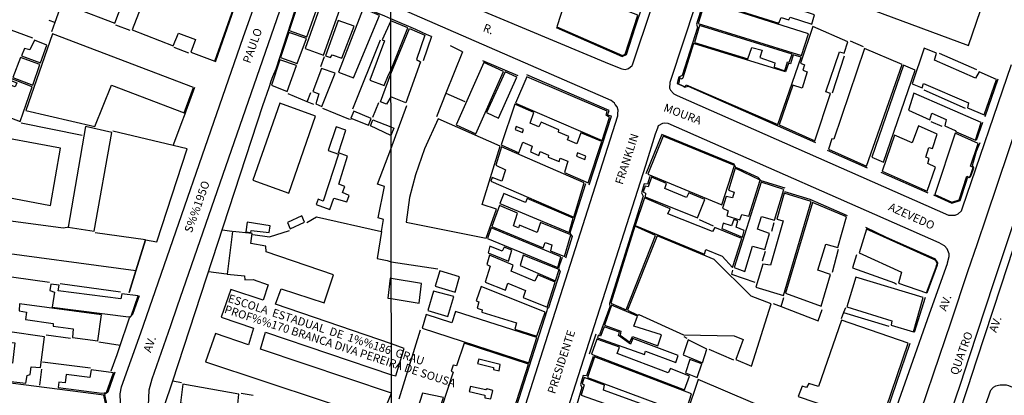
# Model space of a CAD drawing. Extents: x 178290 to 180707, y 1677046 to 1679828.
# Drawn here: x 180108 to 180409, y 1678558 to 1678673 of the extents above; entities that cross this region are included whole.
import ezdxf
from ezdxf.enums import TextEntityAlignment as Align

# ---------------------------------------------------------------- set-up
doc = ezdxf.new("R2010")
doc.units = 0
doc.header["$MEASUREMENT"] = 0
for name, color, linetype in [('V-CANTEIRO', 101, 'CONTINUOUS'), ('V-EDIFICACAO', 2, 'CONTINUOUS'), ('V-EDIFICACAO_IDENTIFICADA', 6, 'CONTINUOUS'), ('V-LOTE', 11, 'CONTINUOUS'), ('V-NOME_DOS_LOGRADOUROS', 7, 'CONTINUOUS'), ('V-QUADRA', 6, 'CONTINUOUS'), ('V-TESTADA', 6, 'CONTINUOUS'), ('X-LIMITE_1000', 7, 'CONTINUOUS')]:
    doc.layers.add(name, color=color, linetype=linetype)

msp = doc.modelspace()

# ---------------------------------------------------------------- linework, layer by layer
at = {"layer": 'V-CANTEIRO'}
msp.add_lwpolyline([(180414.05, 1678642.78), (180403.82, 1678612.45), (180401.08, 1678604.34), (180398.17, 1678595.72), (180392.99, 1678580.35), (180387.6, 1678564.38), (180381.82, 1678547.24)], dxfattribs=at)
at = {"layer": 'V-CANTEIRO', "flags": 128}
msp.add_lwpolyline([(180421.07, 1678630.26), (180420.18, 1678629.93), (180419.26, 1678628.84), (180417, 1678624.79), (180415.28, 1678620.62), (180414.67, 1678618.16), (180411.72, 1678609.24), (180406.15, 1678592.42), (180401.1, 1678577.15), (180398.66, 1678569.76), (180395.85, 1678561.27), (180393.07, 1678552.88), (180395.51, 1678551.98), (180398.25, 1678560.36), (180401.02, 1678568.8), (180403.45, 1678576.23), (180408.44, 1678591.47), (180413.96, 1678608.34), (180416.92, 1678617.39), (180424.05, 1678639.17)], dxfattribs=at)
at = {"layer": 'V-EDIFICACAO'}
for points in [[(180134.07, 1678703.17), (180124.6, 1678676.53), (180136.96, 1678671.84), (180146.99, 1678698.25), (180134.07, 1678703.17)], [(180157.81, 1678693.78), (180157.84, 1678694.19), (180152.48, 1678696.21), (180142.32, 1678669.81), (180154.87, 1678664.97), (180156.52, 1678668.81), (180161.67, 1678666.88), (180160.27, 1678663.03), (180167.6, 1678660.23), (180176.86, 1678686.59), (180157.81, 1678693.78)], [(180319.7, 1678684.84), (180317.83, 1678678.94), (180317.83, 1678678.94), (180340.37, 1678671.86), (180341.12, 1678673.57), (180343.44, 1678672.89), (180343.83, 1678673.72), (180350.47, 1678671.57), (180351.27, 1678674.42), (180319.7, 1678684.84)], [(180372.8, 1678686.71), (180369.25, 1678675.82), (180398.49, 1678664.99), (180402.1, 1678675.77), (180372.8, 1678686.71)], [(180196.23, 1678683.33), (180194.69, 1678682.63), (180190.4, 1678669.61), (180195.79, 1678667.67), (180200.74, 1678681.45), (180196.23, 1678683.33)], [(180276.12, 1678682.5), (180272.34, 1678670.79), (180292.51, 1678661.98), (180292.51, 1678661.98), (180292.51, 1678661.98), (180292.51, 1678661.98), (180293.27, 1678662.38), (180297.15, 1678674.34), (180276.12, 1678682.5)], [(180201.27, 1678681.2), (180195.3, 1678664.14), (180200.9, 1678662.03), (180206.89, 1678678.89), (180201.27, 1678681.2)], [(180317.82, 1678678.59), (180315.7, 1678671.72), (180347.33, 1678662.01), (180349.39, 1678668.59), (180317.82, 1678678.59)], [(180213.04, 1678676.38), (180205.52, 1678656.86), (180210.1, 1678655.11), (180218.06, 1678674.25), (180213.04, 1678676.38)], [(180205.4, 1678672.66), (180201.49, 1678661.88), (180203.03, 1678661.32), (180203.59, 1678662.12), (180206.52, 1678661.13), (180210.29, 1678670.92), (180205.4, 1678672.66)], [(180221.53, 1678657.38), (180226.74, 1678670.4), (180221.5, 1678672.61), (180218.91, 1678666.79), (180219.62, 1678666.48), (180215.14, 1678654.4), (180219.5, 1678652.82), (180220.8, 1678656.06), (180221.53, 1678657.38)], [(180221.53, 1678656.35), (180227.19, 1678670.22), (180231.9, 1678668.15), (180229.37, 1678660.69), (180230.63, 1678660), (180226.1, 1678647.51), (180221.54, 1678649.35), (180220.18, 1678647.04), (180218.36, 1678647.75), (180221.53, 1678656.35)], [(180316.03, 1678671.16), (180314.5, 1678665.93), (180330.84, 1678660.91), (180332.08, 1678664.45), (180335.21, 1678663.55), (180334.57, 1678661.33), (180339.18, 1678659.74), (180338.94, 1678658.42), (180342.24, 1678657.32), (180342.24, 1678657.32), (180343.03, 1678660.06), (180343.56, 1678659.96), (180344.44, 1678662.41), (180316.03, 1678671.16)], [(180346.98, 1678659.66), (180348.18, 1678659.1), (180347.75, 1678657.47), (180349.06, 1678656.94), (180347.48, 1678651.94), (180344.6, 1678652.91), (180340.46, 1678640.71), (180351.36, 1678635.83), (180356.21, 1678650.29), (180356.21, 1678650.29), (180354.78, 1678650.8), (180358.91, 1678663.06), (180360.33, 1678662.64), (180361.44, 1678666.19), (180350.73, 1678670.83), (180346.98, 1678659.66)], [(180111, 1678663.65), (180109.29, 1678664.12), (180108.38, 1678661.87), (180114.22, 1678659.72), (180116.13, 1678665.17), (180112.38, 1678666.67), (180111, 1678663.65)], [(180117.91, 1678668.64), (180109.77, 1678645.12), (180130.85, 1678640.23), (180135.95, 1678652.89), (180135.95, 1678652.89), (180158.21, 1678644.45), (180161.05, 1678652.14), (180117.91, 1678668.64)], [(180187.77, 1678661.31), (180192.82, 1678659.56), (180195.71, 1678667.14), (180190.26, 1678669.04), (180187.77, 1678661.31)], [(180314.25, 1678665.59), (180310.95, 1678655.17), (180310.7, 1678654.75), (180310.08, 1678655.17), (180309.64, 1678653.34), (180311.71, 1678652.42), (180312.01, 1678652.99), (180340.04, 1678640.88), (180347.16, 1678661.5), (180344.79, 1678662.19), (180343.91, 1678659.45), (180343.35, 1678659.54), (180342.38, 1678656.92), (180314.25, 1678665.59)], [(180366.6, 1678664.13), (180357.2, 1678636.34), (180356.58, 1678636.48), (180355.55, 1678633.29), (180367.2, 1678628.06), (180378.13, 1678659.16), (180366.6, 1678664.13)], [(180388.07, 1678660.49), (180388.67, 1678662.66), (180384.89, 1678664.24), (180381.22, 1678653.34), (180384.21, 1678652.05), (180384.71, 1678653.35), (180398.49, 1678647.5), (180398.15, 1678645.97), (180403.29, 1678643.77), (180407.02, 1678654.64), (180401.67, 1678656.99), (180400.6, 1678654.98), (180388.07, 1678660.49)], [(180108.12, 1678661.32), (180105.74, 1678655.26), (180111.89, 1678652.93), (180114.07, 1678659.18), (180108.12, 1678661.32)], [(180187.51, 1678660.6), (180184.98, 1678652.84), (180189.74, 1678650.93), (180192.63, 1678658.91), (180192.63, 1678658.91), (180192.63, 1678658.91), (180192.63, 1678658.91), (180192.63, 1678658.91), (180187.51, 1678660.6)], [(180106.95, 1678653.61), (180106.95, 1678653.61), (180106.42, 1678652.37), (180094.37, 1678656.66), (180091.14, 1678648.19), (180108.04, 1678641.71), (180111.7, 1678652.42), (180111.7, 1678652.42), (180111.7, 1678652.42), (180111.7, 1678652.42), (180096.46, 1678658.31), (180096.31, 1678657.8), (180106.95, 1678653.61)], [(180200.3, 1678658), (180197.61, 1678650.92), (180199.47, 1678650.26), (180198.54, 1678647.18), (180200.4, 1678646.36), (180204.46, 1678656.51), (180200.3, 1678658)], [(180241.57, 1678640.77), (180247.6, 1678637.95), (180256.01, 1678657.05), (180250.01, 1678659.84), (180241.57, 1678640.77)], [(180368.88, 1678630.81), (180372.37, 1678629.35), (180382.14, 1678657.43), (180378.52, 1678659.04), (180368.88, 1678630.81)], [(180250.85, 1678644.53), (180254.46, 1678642.82), (180260.14, 1678655.29), (180256.55, 1678656.99), (180250.85, 1678644.53)], [(180263.13, 1678655.48), (180259.71, 1678647.36), (180286.25, 1678635.97), (180288.52, 1678642.99), (180287.43, 1678643.67), (180287.78, 1678644.9), (180263.13, 1678655.48)], [(180381.71, 1678650.47), (180380.02, 1678645.25), (180386.58, 1678642.31), (180387.21, 1678644.31), (180391.6, 1678642.41), (180391.23, 1678640.39), (180394.36, 1678639), (180394.63, 1678638.57), (180400.55, 1678636.06), (180402.37, 1678641.42), (180381.71, 1678650.47)], [(180179.21, 1678623.77), (180190.26, 1678619.85), (180198.46, 1678643.44), (180187.54, 1678647.34), (180179.21, 1678623.77)], [(180272.9, 1678638.54), (180272.96, 1678639.22), (180267.53, 1678641.57), (180266.8, 1678640.15), (180264.19, 1678641.25), (180265.3, 1678644.52), (180259.46, 1678647.02), (180255.32, 1678634.58), (180260.72, 1678632.2), (180261.9, 1678635.45), (180264.78, 1678634.24), (180264.29, 1678632.43), (180266.84, 1678631.37), (180267.27, 1678632.56), (180269.8, 1678631.45), (180269.75, 1678630.88), (180273.06, 1678629.53), (180273.38, 1678630.58), (180275.73, 1678629.63), (180274.76, 1678626.1), (180281.99, 1678622.97), (180286.1, 1678635.62), (180279.75, 1678638.31), (180278.44, 1678634.91), (180275.65, 1678636.12), (180275.99, 1678637.2), (180272.9, 1678638.54)], [(180210.16, 1678644.94), (180209.24, 1678642.82), (180214.64, 1678640.59), (180215.47, 1678642.67), (180210.16, 1678644.94)], [(180221.56, 1678640.1), (180222.47, 1678639.76), (180221.56, 1678637.45), (180215.27, 1678640.41), (180216.04, 1678642.3), (180221.56, 1678640.1)], [(180235.97, 1678642.62), (180235.97, 1678642.62), (180231.8, 1678633.42), (180229.06, 1678625.48), (180227.26, 1678618.48), (180226.2, 1678610.96), (180250.76, 1678606.09), (180253.84, 1678614.89), (180249.53, 1678616.37), (180255.01, 1678634.24), (180235.97, 1678642.62)], [(180122.67, 1678609.4), (180130.65, 1678608.18), (180136.09, 1678638.44), (180127.96, 1678640.18), (180122.67, 1678609.4)], [(180200.81, 1678617.34), (180200.81, 1678617.34), (180199.24, 1678617.98), (180198.63, 1678616.36), (180202.83, 1678614.79), (180204.06, 1678618.32), (180208.05, 1678617.16), (180208.78, 1678619.14), (180206.77, 1678619.98), (180207.47, 1678621.89), (180205.59, 1678622.57), (180208.28, 1678631.18), (180205.5, 1678632.12), (180207.73, 1678639.12), (180204.78, 1678640.13), (180202.33, 1678632.93), (180202.33, 1678632.93), (180205.51, 1678631.75), (180200.81, 1678617.34)], [(180259.87, 1678640.25), (180259.61, 1678639.34), (180261.89, 1678638.39), (180262.14, 1678639.27), (180259.87, 1678640.25)], [(180381.14, 1678635.28), (180375.77, 1678637.57), (180372.03, 1678626.54), (180385.82, 1678620.45), (180388.35, 1678627.76), (180385.98, 1678628.88), (180386.37, 1678630.39), (180385.38, 1678630.85), (180386.34, 1678633.82), (180387.43, 1678633.52), (180388.86, 1678637.9), (180383.08, 1678640.43), (180381.14, 1678635.28)], [(180304.98, 1678637.25), (180300.22, 1678625.66), (180322.94, 1678616.2), (180326.75, 1678628.3), (180304.98, 1678637.25)], [(180394.37, 1678638.15), (180388.16, 1678619.39), (180388.16, 1678619.39), (180393.35, 1678617.08), (180395.6, 1678617.82), (180397.96, 1678625), (180398.9, 1678624.62), (180399.91, 1678627.7), (180399.09, 1678628.09), (180401.4, 1678635.04), (180394.37, 1678638.15)], [(180255.43, 1678634.02), (180253.67, 1678628.44), (180256.66, 1678626.94), (180255.48, 1678623.5), (180252.58, 1678624.65), (180252.18, 1678623.45), (180277.56, 1678612.5), (180280.72, 1678622.95), (180255.43, 1678634.02)], [(180278.65, 1678632.18), (180278.36, 1678631.14), (180280.9, 1678630.12), (180281.23, 1678631.14), (180278.65, 1678632.18)], [(180327.03, 1678627.43), (180324.98, 1678620.7), (180326.7, 1678620.14), (180326.12, 1678618.4), (180324.24, 1678618.82), (180323.07, 1678615.24), (180324.8, 1678614.42), (180324.43, 1678612.9), (180328.41, 1678611.66), (180329, 1678613.26), (180331.19, 1678612.73), (180334.6, 1678623.8), (180327.03, 1678627.43)], [(180312.08, 1678618.51), (180305.49, 1678621.25), (180305.91, 1678622.83), (180301.4, 1678624.69), (180300.3, 1678621.77), (180299.41, 1678621.93), (180298.81, 1678620.2), (180299.47, 1678619.78), (180299.41, 1678618.69), (180315.45, 1678612.28), (180317.64, 1678617.92), (180312.84, 1678619.96), (180312.08, 1678618.51)], [(180326.65, 1678597.08), (180329.98, 1678595.88), (180332.33, 1678603.58), (180336.02, 1678602.6), (180337.48, 1678607.51), (180333.83, 1678608.81), (180335.06, 1678612.71), (180339.06, 1678611.59), (180341.88, 1678620.97), (180334.94, 1678623.22), (180326.65, 1678597.08)], [(180263.25, 1678618.2), (180262.72, 1678616.94), (180262.72, 1678616.94), (180256.09, 1678619.74), (180254.86, 1678616.62), (180254.86, 1678616.62), (180276.14, 1678607.79), (180277.38, 1678612.12), (180263.25, 1678618.2)], [(180320.06, 1678608.09), (180306.38, 1678613.45), (180306.38, 1678613.45), (180307.03, 1678615.01), (180307.03, 1678615.01), (180299.18, 1678618.39), (180296.35, 1678609.92), (180296.35, 1678609.92), (180296.35, 1678609.92), (180296.35, 1678609.92), (180317.62, 1678601.15), (180318.03, 1678602.6), (180323.02, 1678600.54), (180326.18, 1678597.05), (180329.02, 1678605.96), (180320.71, 1678609.3), (180320.06, 1678608.09)], [(180337.81, 1678597.74), (180335.44, 1678598.12), (180333.28, 1678591.01), (180341.77, 1678588.48), (180350.28, 1678617.24), (180341.97, 1678619.85), (180339.74, 1678611.91), (180341.72, 1678611.32), (180337.81, 1678597.74)], [(180260.88, 1678610), (180260.63, 1678609.19), (180259.12, 1678609.87), (180260.27, 1678613.74), (180254.81, 1678616.01), (180252.47, 1678609.61), (180268.14, 1678603.05), (180268.77, 1678604.72), (180270.82, 1678603.99), (180270.38, 1678602.14), (180274.74, 1678600.46), (180276.63, 1678607.03), (180267.35, 1678610.88), (180266.32, 1678607.81), (180260.88, 1678610)], [(180350.65, 1678616.99), (180342.44, 1678589.22), (180353.37, 1678585.18), (180356.17, 1678594.93), (180352.29, 1678596.25), (180354.73, 1678604.21), (180354.73, 1678604.21), (180358.46, 1678603.16), (180361.08, 1678612.61), (180350.65, 1678616.99)], [(180189.87, 1678610.89), (180190.69, 1678608.93), (180195.13, 1678610.94), (180194.23, 1678612.89), (180189.87, 1678610.89)], [(180177.52, 1678610.93), (180177.09, 1678607.97), (180177.09, 1678607.97), (180177.09, 1678607.97), (180178.6, 1678607.83), (180178.6, 1678607.83), (180178.6, 1678607.83), (180178.79, 1678608.42), (180184.23, 1678607.78), (180184.57, 1678609.82), (180177.52, 1678610.93)], [(180252.3, 1678609.19), (180251.1, 1678605.96), (180272.64, 1678597.08), (180273.57, 1678600.37), (180252.3, 1678609.19)], [(180288.94, 1678586.1), (180293.55, 1678584.12), (180302.62, 1678606.85), (180296.27, 1678609.67), (180288.94, 1678586.1)], [(180325.84, 1678609.79), (180323.33, 1678610.66), (180322.85, 1678609.02), (180329.2, 1678606.38), (180329.76, 1678608.36), (180327.29, 1678609.39), (180327.8, 1678611.38), (180326.62, 1678611.76), (180325.84, 1678609.79)], [(180303.08, 1678606.74), (180293.99, 1678583.97), (180297.22, 1678582.52), (180297.46, 1678582.72), (180311.13, 1678576.5), (180326.71, 1678576.12), (180329.42, 1678575.06), (180327.2, 1678568.93), (180332.02, 1678566.87), (180337.96, 1678585.95), (180331.86, 1678588.26), (180320.59, 1678599.49), (180303.08, 1678606.74)], [(180367.23, 1678608.75), (180364.92, 1678601.53), (180377.9, 1678595.6), (180377.02, 1678592.28), (180385.61, 1678589.34), (180388.51, 1678597.19), (180388.66, 1678597.7), (180388.8, 1678598.17), (180388.7, 1678598.73), (180388.4, 1678599.18), (180387.79, 1678599.53), (180367.23, 1678608.75)], [(180256.19, 1678603.27), (180255.66, 1678602.03), (180251.85, 1678603.55), (180251.32, 1678601.57), (180257.6, 1678598.99), (180258.6, 1678602.35), (180256.19, 1678603.27)], [(180251.77, 1678600.88), (180250.92, 1678597.99), (180251.94, 1678597.44), (180250.45, 1678592.59), (180256.63, 1678590.09), (180257.33, 1678592.23), (180262.8, 1678590.07), (180262.1, 1678587.87), (180262.1, 1678587.87), (180269.43, 1678584.96), (180271.85, 1678592.61), (180266.51, 1678594.84), (180265.63, 1678592.87), (180258.39, 1678595.91), (180258.97, 1678597.77), (180251.77, 1678600.88)], [(180262.06, 1678600.84), (180261.15, 1678597.64), (180272, 1678593.03), (180273.03, 1678596.45), (180262.06, 1678600.84)], [(180236.48, 1678596), (180235.1, 1678591.32), (180241.23, 1678589.5), (180242.6, 1678594.17), (180236.48, 1678596)], [(180363.9, 1678594.14), (180361.15, 1678584.98), (180374.95, 1678580.78), (180374.75, 1678579.43), (180381.58, 1678577.42), (180384.58, 1678587.92), (180363.9, 1678594.14)], [(180119.63, 1678589.94), (180119.91, 1678591.63), (180117.36, 1678591.95), (180117.06, 1678589.99), (180118.47, 1678589.55), (180117.82, 1678584.93), (180141.13, 1678581.94), (180141.99, 1678582.14), (180144.14, 1678588.34), (180139.11, 1678589.05), (180138.82, 1678587.45), (180119.63, 1678589.94)], [(180221.65, 1678587.54), (180230.17, 1678586.17), (180230.95, 1678592.13), (180221.64, 1678593.7), (180221.28, 1678593.81), (180220.57, 1678587.7), (180221.65, 1678587.54)], [(180249.23, 1678591.29), (180247.7, 1678586.84), (180248.46, 1678586.51), (180247.95, 1678584.59), (180249.45, 1678584.1), (180249.35, 1678583.35), (180259.96, 1678580.15), (180259.46, 1678578.22), (180266.26, 1678576.02), (180268.78, 1678583.4), (180249.23, 1678591.29)], [(180234.59, 1678589.86), (180232.83, 1678583.91), (180239, 1678582.1), (180240.77, 1678588.15), (180234.59, 1678589.86)], [(180107.78, 1678585.93), (180107.78, 1678585.93), (180107.7, 1678583.79), (180109.9, 1678583.39), (180109.65, 1678581.13), (180118.14, 1678579.95), (180118.08, 1678579.08), (180124.26, 1678578.26), (180124.07, 1678575.65), (180131.78, 1678574.66), (180132.86, 1678582.54), (180107.78, 1678585.93)], [(180289.09, 1678585.57), (180286.96, 1678579.37), (180291.95, 1678577.59), (180291.79, 1678576.36), (180294.73, 1678574.23), (180295.51, 1678575.91), (180303.27, 1678573.06), (180304.38, 1678576.49), (180295.9, 1678579.06), (180297.03, 1678582.17), (180289.09, 1678585.57)], [(180241.3, 1678583.63), (180240.21, 1678580.16), (180232.36, 1678582.68), (180231.1, 1678578.48), (180263.75, 1678567.86), (180266.21, 1678575.61), (180241.3, 1678583.63)], [(180295.63, 1678575.34), (180294.88, 1678573.64), (180291.2, 1678576.29), (180291.51, 1678577.29), (180286.84, 1678578.94), (180285.74, 1678576.08), (180285.03, 1678576.31), (180284.77, 1678575.51), (180299.17, 1678570.42), (180299.54, 1678571.44), (180308.76, 1678568), (180308.76, 1678568), (180309.52, 1678570.09), (180295.63, 1678575.34)], [(180359.59, 1678580.89), (180352.49, 1678560.68), (180349.5, 1678561.51), (180348.85, 1678560.31), (180347.47, 1678560.78), (180346.32, 1678557.58), (180371.53, 1678548.96), (180379.94, 1678573.9), (180359.59, 1678580.89)], [(180104.16, 1678577.5), (180103.8, 1678574.33), (180106.33, 1678573.97), (180105.67, 1678567.78), (180103.03, 1678567.97), (180102.43, 1678562.52), (180109.72, 1678561.65), (180110.15, 1678564.03), (180111.03, 1678564.32), (180111.36, 1678566.69), (180114.19, 1678566.45), (180115.48, 1678575.88), (180104.16, 1678577.5)], [(180241.68, 1678566.98), (180240.6, 1678567.12), (180239.97, 1678565.29), (180240.57, 1678565.05), (180235.39, 1678549.08), (180255.62, 1678542.37), (180263.65, 1678567.43), (180243.95, 1678573.85), (180241.68, 1678566.98)], [(180290.88, 1678570.69), (180291.53, 1678572.65), (180284.61, 1678575.08), (180284.61, 1678575.08), (180283, 1678570.5), (180311.42, 1678559.66), (180312.95, 1678563.75), (180307.22, 1678566.16), (180306.42, 1678564.78), (180290.88, 1678570.69)], [(180312.56, 1678574.88), (180311.09, 1678570.32), (180316.97, 1678567.93), (180318.26, 1678572.03), (180312.56, 1678574.88)], [(180248.47, 1678568.98), (180248.11, 1678567.64), (180252.98, 1678566.42), (180252.95, 1678565.81), (180254.68, 1678565.44), (180255.03, 1678567.39), (180248.47, 1678568.98)], [(180283.92, 1678569.72), (180281.73, 1678563.43), (180311.62, 1678552.29), (180313.61, 1678558.4), (180283.92, 1678569.72)], [(180313.14, 1678568.85), (180311.75, 1678564.79), (180315.39, 1678563.35), (180316.79, 1678567.55), (180313.14, 1678568.85)], [(180129.72, 1678565.71), (180129.33, 1678563.38), (180122.12, 1678564.3), (180121.81, 1678561.8), (180119.88, 1678561.98), (180119.66, 1678560.36), (180133.03, 1678558.63), (180134.48, 1678558.77), (180136.6, 1678564.84), (180129.72, 1678565.71)], [(180098.61, 1678562.51), (180098.04, 1678558.58), (180096.49, 1678558.59), (180094.3, 1678542.94), (180086.66, 1678543.68), (180083.99, 1678521.97), (180090.44, 1678520.91), (180091.42, 1678528.38), (180091.68, 1678528.67), (180135.54, 1678523.12), (180137.5, 1678523.12), (180139.1, 1678523.86), (180139.86, 1678524.9), (180140.23, 1678526.88), (180133.62, 1678557.97), (180098.61, 1678562.51)], [(180157.85, 1678561.33), (180157.07, 1678555.59), (180161.11, 1678555.04), (180162.12, 1678555.39), (180168.97, 1678554.54), (180169.21, 1678554.91), (180174.53, 1678554.23), (180175.02, 1678558.33), (180157.85, 1678561.33)], [(180286.69, 1678559.51), (180286.94, 1678561.07), (180280.73, 1678563.38), (180280.1, 1678561.58), (180280.72, 1678561.14), (180279.82, 1678557.97), (180308.55, 1678547.91), (180309.87, 1678552.39), (180303.11, 1678554.8), (180302.73, 1678553.73), (180302.73, 1678553.73), (180286.69, 1678559.51)], [(180315.64, 1678562.76), (180312.08, 1678552.19), (180336.74, 1678542.19), (180340.81, 1678552.06), (180315.64, 1678562.76)], [(180231.25, 1678558.57), (180228.91, 1678551.25), (180234.93, 1678549.25), (180237.62, 1678557.22), (180231.25, 1678558.57)], [(180245.95, 1678560.67), (180245.56, 1678559.12), (180250.28, 1678558), (180250.3, 1678557.21), (180252.16, 1678556.81), (180252.78, 1678559.46), (180251.07, 1678559.9), (180250.66, 1678559.58), (180245.95, 1678560.67)]]:
    msp.add_lwpolyline(points, close=True, dxfattribs=at)
at = {"layer": 'V-EDIFICACAO_IDENTIFICADA'}
msp.add_lwpolyline([(180117.26, 1678616.09), (180120.37, 1678633.56), (180120.37, 1678633.56), (180096.09, 1678638.04), (180096.09, 1678638.04), (180096.09, 1678638.04), (180093.11, 1678620.62), (180117.26, 1678616.09)], close=True, dxfattribs=at)
msp.add_lwpolyline([(180218.39, 1678550.42), (180221.7, 1678558.63), (180181.59, 1678572.07), (180183.16, 1678577.3), (180221.69, 1678564.2), (180221.69, 1678564.2), (180223.05, 1678563.86), (180225.58, 1678572.23), (180221.68, 1678573.72), (180221.68, 1678573.72), (180221.68, 1678573.72), (180186.22, 1678585.88), (180187.91, 1678590.55), (180201.13, 1678586.27), (180203.95, 1678594.85), (180183.34, 1678601.9), (180183.22, 1678603.64), (180178.65, 1678604.45), (180179.04, 1678607.44), (180173.03, 1678608.1), (180171.4, 1678595.01), (180176.69, 1678594.52), (180176.78, 1678593.32), (180179.38, 1678593.36), (180183.97, 1678591.71), (180183.97, 1678591.71), (180182.41, 1678587.04), (180172.49, 1678590.37), (180169.55, 1678581.88), (180179.47, 1678578.47), (180177.92, 1678573.36), (180167.84, 1678576.84), (180164.79, 1678568.23), (180164.79, 1678568.23), (180164.79, 1678568.23), (180218.39, 1678550.42)], dxfattribs=at)
at = {"layer": 'V-LOTE'}
for points in [[(180111.9, 1678667.27), (180093.83, 1678673.92), (180068.38, 1678683.4)], [(180182.37, 1678646.64), (180184.22, 1678652.16), (180184.44, 1678652.8)], [(180200.58, 1678645.85), (180208.58, 1678642.58), (180209.37, 1678642.44)], [(180218.68, 1678608.12), (180219.24, 1678611.78), (180217.68, 1678612.27), (180219.54, 1678621.9), (180217.49, 1678622.56), (180221.57, 1678633.24), (180226.39, 1678646.67)], [(180157.82, 1678642.3), (180158.1, 1678643.05), (180158.5, 1678644.1)], [(180122.67, 1678609.4), (180122.37, 1678609.34), (180121.17, 1678609.1), (180081.39, 1678614.46), (180080.21, 1678614.61)], [(180195.75, 1678610.82), (180198.8, 1678612.57), (180218.68, 1678608.12)], [(180179.23, 1678607.21), (180184.33, 1678606.47), (180190.52, 1678608.44)], [(180218.68, 1678608.12), (180217.32, 1678599.78), (180220.38, 1678599.19), (180221.63, 1678598.76), (180235.92, 1678596.69)], [(180364.18, 1678600.95), (180362.92, 1678596.93), (180375.79, 1678592.33), (180376.36, 1678591.99)], [(180326.2, 1678596.25), (180325.86, 1678594.99), (180332.98, 1678592.58)], [(180341.08, 1678585.09), (180352.4, 1678580.76), (180353.66, 1678584.21)], [(180138.62, 1678573.18), (180141.14, 1678580.74), (180141.44, 1678581.65)]]:
    msp.add_lwpolyline(points, dxfattribs=at)
at = {"layer": 'V-LOTE', "flags": 128}
for points in [[(180120.54, 1678677.47), (180118.61, 1678672.06)], [(180118.61, 1678672.06), (180116.89, 1678672.69)], [(180118.61, 1678672.06), (180117.6, 1678669.22)], [(180141.72, 1678669.58), (180137.25, 1678671.29)], [(180209.86, 1678645.63), (180218.38, 1678666.73)], [(180233.98, 1678667.76), (180231.42, 1678660.31)], [(180233.98, 1678667.76), (180232.61, 1678668.31)], [(180362.19, 1678666.45), (180366.17, 1678664.71)], [(180159.64, 1678662.71), (180155.17, 1678664.44)], [(180243.47, 1678663.04), (180239.84, 1678664.9)], [(180201.1, 1678661.54), (180199.99, 1678658.5)], [(180243.47, 1678663.04), (180238.38, 1678650.43)], [(180356.77, 1678650.5), (180360.45, 1678661.83)], [(180389.46, 1678662.64), (180400.89, 1678657.67)], [(180384.73, 1678651.41), (180397.46, 1678645.85)], [(180195.94, 1678647.79), (180190.04, 1678650.22)], [(180195.94, 1678647.79), (180197.05, 1678650.67)], [(180238.38, 1678650.43), (180235.47, 1678643.22)], [(180238.38, 1678650.43), (180244.16, 1678647.86)], [(180154.71, 1678562.32), (180182.37, 1678646.64)], [(180197.97, 1678646.96), (180195.94, 1678647.79)], [(180217.7, 1678647.48), (180215.9, 1678643)], [(180154.85, 1678634.44), (180157.82, 1678642.3)], [(180126.95, 1678637.51), (180108.31, 1678641.29)], [(180386.89, 1678641.78), (180390.27, 1678640.29)], [(180154.85, 1678634.44), (180136.37, 1678638.75)], [(180149.9, 1678604.97), (180159.19, 1678633.43)], [(180159.19, 1678633.43), (180154.85, 1678634.44)], [(180315.91, 1678611.73), (180320.28, 1678609.78)], [(180338.84, 1678610.73), (180338.15, 1678608.09)], [(180146.38, 1678605.5), (180130.92, 1678607.68)], [(180169.93, 1678608.62), (180172.85, 1678608.14)], [(180143.42, 1678596.03), (180146.38, 1678605.5)], [(180146.38, 1678605.5), (180149.9, 1678604.97)], [(180143.42, 1678596.03), (180096.31, 1678602.4)], [(180336.2, 1678602), (180335.28, 1678599.02)], [(180358.55, 1678602.55), (180356.71, 1678595.55)], [(180116.99, 1678592.43), (180094.3, 1678595.6)], [(180141.36, 1678589.46), (180143.42, 1678596.03)], [(180171.19, 1678595.05), (180165.72, 1678595.75)], [(180138.78, 1678589.51), (180120.27, 1678592.02)], [(180341.08, 1678585.09), (180341.88, 1678587.85)], [(180338.61, 1678586.04), (180341.08, 1678585.09)], [(180269.45, 1678584.4), (180269.29, 1678583.81)], [(180360.17, 1678583.28), (180359.48, 1678581.35)], [(180360.73, 1678584.76), (180360.17, 1678583.28)], [(180360.17, 1678583.28), (180374.06, 1678579.14)], [(180123.42, 1678575.31), (180115.96, 1678576.34)], [(180230.52, 1678577.86), (180223.97, 1678556.74)], [(180311.26, 1678575.94), (180312.18, 1678575.48)], [(180138.62, 1678573.18), (180132.09, 1678574.16)], [(180137.7, 1678570.41), (180138.62, 1678573.18)], [(180135.86, 1678565.44), (180137.7, 1678570.41)], [(180318.9, 1678572.03), (180326.49, 1678568.82)], [(180129.51, 1678566.27), (180114.82, 1678568.13)], [(180114.55, 1678565.92), (180113.91, 1678561.01)], [(180152.14, 1678554.49), (180154.71, 1678562.32)], [(180154.71, 1678562.32), (180157.44, 1678561.82)], [(180175.7, 1678558.59), (180179.32, 1678558)]]:
    msp.add_lwpolyline(points, dxfattribs=at)
at = {"layer": 'V-QUADRA'}
for points in [[(180138.68, 1678555.68), (180138.64, 1678558.39), (180139.05, 1678560.54), (180144.94, 1678577.02), (180176.3, 1678667.5), (180183.71, 1678688.48), (180183.74, 1678688.55), (180184.1, 1678689.69), (180184.09, 1678690.57), (180183.26, 1678692.54), (180182.33, 1678693.4), (180179.65, 1678694.43), (180134.37, 1678711.89), (180128.02, 1678713.9), (180086.15, 1678730.2)], [(180221.47, 1678687.45), (180288.35, 1678659.44), (180292.26, 1678657.9), (180293.29, 1678657.72), (180294.04, 1678657.89), (180294.33, 1678657.95), (180295.48, 1678658.86), (180295.57, 1678659.14), (180313.27, 1678712.19)], [(180326.23, 1678712.21), (180307.18, 1678654.3), (180307.18, 1678654.3), (180306.98, 1678653.7), (180306.92, 1678651.98), (180307.15, 1678651.4), (180308.07, 1678650.31), (180308.22, 1678650.24), (180309.22, 1678649.74), (180392.33, 1678613.11), (180394.34, 1678613.05), (180395.06, 1678613.35), (180395.32, 1678613.46), (180396.3, 1678614.37), (180396.64, 1678615.36), (180411.63, 1678659.26)], [(180190.86, 1678685.66), (180156.07, 1678585.27), (180154.09, 1678579.17), (180148.32, 1678562.85), (180147.43, 1678559.54), (180147.25, 1678554.8)], [(180248.28, 1678509.49), (180291.06, 1678643.53), (180291.09, 1678644.15), (180291.14, 1678645.19), (180290.89, 1678646.26), (180290.28, 1678646.98), (180289.98, 1678647.34), (180288.99, 1678648.16), (180287.36, 1678648.87), (180222.49, 1678677.17)], [(180366.9, 1678527.36), (180380.89, 1678566.92), (180386.54, 1678582.89), (180391.98, 1678598.28), (180392.06, 1678598.5), (180392.53, 1678600.41), (180392.53, 1678601.21), (180391.93, 1678602.8), (180391.05, 1678603.67), (180390.93, 1678603.79), (180389.44, 1678604.59), (180306.51, 1678641.13), (180305.42, 1678641.28), (180305.39, 1678641.27), (180304.77, 1678641.13), (180303.43, 1678640.48), (180303.15, 1678639.72), (180302.49, 1678637.93), (180302.49, 1678637.92), (180299.56, 1678628.34), (180263.2, 1678514.77)], [(180444.91, 1678546.89), (180410.81, 1678560.81), (180410.12, 1678561.04), (180408.76, 1678561.04), (180408.17, 1678561.04), (180406.67, 1678560.7), (180405.98, 1678560.36), (180405.18, 1678559.38), (180405.12, 1678559.2), (180404.67, 1678557.94), (180396.16, 1678534.09)]]:
    msp.add_lwpolyline(points, dxfattribs=at)
at = {"layer": 'V-TESTADA'}
for points in [[(180272.11, 1678670.56), (180292.41, 1678661.63), (180293.69, 1678662.26), (180296.32, 1678670.49), (180307.55, 1678703.8), (180307.89, 1678704.8), (180308.89, 1678704.94), (180309.45, 1678706.73), (180308.78, 1678707.73), (180309.09, 1678708.73), (180310.17, 1678712.2), (180321.35, 1678746.64)], [(180167.82, 1678660.05), (180177.19, 1678686.94), (180169.45, 1678689.63), (180158.23, 1678693.93), (180157.66, 1678694.55), (180112.11, 1678711.85), (180110.71, 1678712.41), (180107.95, 1678713.52), (180110.71, 1678712.41), (180112.11, 1678711.85)], [(180326.51, 1678707.22), (180324.65, 1678701.28), (180323.74, 1678700.28), (180323.42, 1678699.28), (180319.29, 1678686.35), (180318.97, 1678685.35), (180319.2, 1678684.35), (180315.48, 1678672.55), (180315.16, 1678671.55), (180315.48, 1678670.55), (180310.76, 1678655.86), (180309.76, 1678655.34), (180309.45, 1678654.34), (180309.17, 1678653.42), (180309.21, 1678653.4), (180310.6, 1678652.75), (180311.6, 1678652.28), (180312.6, 1678652.55), (180351.59, 1678635.38)], [(180184.44, 1678652.8), (180184.88, 1678654.16), (180185.34, 1678655.53), (180186.36, 1678657.84), (180194.52, 1678682.86), (180196.27, 1678683.63), (180206.4, 1678679.5), (180207.19, 1678679.18)], [(180233.98, 1678667.76), (180232.61, 1678668.31), (180229.2, 1678669.92), (180221.5, 1678673.16), (180219.69, 1678673.98), (180218.42, 1678674.55), (180217.69, 1678674.85), (180212.92, 1678676.84), (180212.65, 1678676.95), (180208.4, 1678678.69), (180207.19, 1678679.18)], [(180282.3, 1678622.36), (180289.06, 1678643.41), (180287.91, 1678643.74), (180288.43, 1678645.15), (180263.2, 1678656.04)], [(180152.14, 1678554.48), (180152.14, 1678554.49), (180154.71, 1678562.32), (180182.37, 1678646.64), (180184.22, 1678652.16), (180184.44, 1678652.8)], [(180154.83, 1678634.4), (180154.85, 1678634.44), (180157.82, 1678642.3), (180158.1, 1678643.05), (180158.5, 1678644.1), (180158.85, 1678645.05), (180161.52, 1678652.31)], [(180342.26, 1678621.34), (180335.95, 1678623.26), (180334.95, 1678623.57), (180334.06, 1678624.57), (180328.17, 1678627.25), (180327.17, 1678627.7), (180326.64, 1678628.7), (180304.55, 1678637.76), (180299.59, 1678625.7)], [(180387.7, 1678619.27), (180393.31, 1678616.71), (180395.89, 1678617.54), (180397.85, 1678623.51), (180398.18, 1678624.51), (180399.18, 1678625.01), (180400.04, 1678627.44), (180399.65, 1678628.44), (180399.95, 1678629.44), (180400.94, 1678632.7), (180401.97, 1678635.38)], [(180300.85, 1678624.89), (180300.14, 1678622.55), (180299.14, 1678622.64), (180298.84, 1678621.64), (180298.61, 1678620.91), (180298.31, 1678619.91), (180298.82, 1678618.91), (180288.79, 1678587.05), (180288.48, 1678586.05), (180288.58, 1678585.05), (180285.43, 1678576.45)], [(180281.11, 1678622.69), (180276.7, 1678608.55), (180276.39, 1678607.55), (180277.07, 1678606.55), (180275, 1678599.93)], [(180361.43, 1678612.93), (180349.96, 1678617.93), (180342.24, 1678620.24)], [(180366.86, 1678609.37), (180373.2, 1678606.38), (180388.06, 1678599.79), (180388.97, 1678598.51), (180388.86, 1678597.76), (180385.72, 1678589.16)], [(180273.96, 1678600.17), (180273.22, 1678597.84), (180272.9, 1678596.84), (180273.38, 1678595.84), (180269.82, 1678584.7), (180269.45, 1678584.4)], [(180135.86, 1678565.44), (180137.7, 1678570.41), (180138.62, 1678573.18), (180141.14, 1678580.74), (180141.44, 1678581.65), (180142.46, 1678582.74), (180144.54, 1678588.47)], [(180269.29, 1678583.81), (180256, 1678542.23), (180256.03, 1678541.67), (180253.85, 1678535.05), (180253.01, 1678534.05), (180252.7, 1678533.05), (180245.36, 1678509.38), (180242.1, 1678508.77), (180242.4, 1678507.93), (180221.8, 1678504.01), (180221.28, 1678504.33), (180220.64, 1678508.15), (180208.86, 1678506.42), (180208.36, 1678506.74)], [(180380.47, 1678573.78), (180372.11, 1678549.33), (180371.77, 1678548.34), (180371.44, 1678547.33), (180370.56, 1678544.69), (180368.7, 1678538.53)], [(180283.5, 1678569.79), (180281.46, 1678563.94), (180280.46, 1678563.97), (180280.15, 1678562.97), (180279.93, 1678562.29), (180279.62, 1678561.29), (180280.03, 1678560.29), (180278.53, 1678555.17), (180277.53, 1678555.46), (180276.53, 1678554.61), (180276.37, 1678554.47), (180276.49, 1678554.06), (180276.79, 1678553.06), (180277.58, 1678552.06), (180277.3, 1678550.97)], [(180136.97, 1678565.02), (180134.82, 1678558.89), (180133.82, 1678558.2), (180134.05, 1678557.2), (180136.18, 1678547.82), (180140.65, 1678526.33)]]:
    msp.add_lwpolyline(points, dxfattribs=at)
at = {"layer": 'V-TESTADA', "flags": 128}
for points in [[(180243.47, 1678663.04), (180239.84, 1678664.9)], [(180260.51, 1678655.71), (180249.75, 1678660.33)], [(180403.53, 1678643.3), (180407.53, 1678654.79)], [(180400.9, 1678636.06), (180402.84, 1678641.6)], [(180149.9, 1678604.97), (180159.19, 1678633.43)], [(180355.19, 1678632.94), (180367.4, 1678627.53)], [(180371.58, 1678626.3), (180386.01, 1678619.93)], [(180385.22, 1678587.92), (180381.83, 1678577.17)], [(180360.17, 1678583.28), (180359.48, 1678581.35)], [(180284.35, 1678576.62), (180282.28, 1678570.58)]]:
    msp.add_lwpolyline(points, dxfattribs=at)
msp.add_lwpolyline([(180141.36, 1678589.46), (180143.42, 1678596.03), (180146.38, 1678605.5), (180143.42, 1678596.03)], close=True, dxfattribs=at)
at = {"layer": 'X-LIMITE_1000', "linetype": 'Continuous'}
msp.add_line((180224.41, 1677049.18), (180219.45, 1679820.57), dxfattribs=at)

# ---------------------------------------------------------------- texts
at = {"layer": 'V-NOME_DOS_LOGRADOUROS'}
for s, rotation, p in [('PAULO', 70.2532, (180179.44, 1678664.88)), ('R.', 339.2744, (180251.33, 1678669.78)), ('MOURA', 339.2744, (180310.78, 1678643.75)), ('FRANKLIN', 72.0309, (180294.1, 1678630.2)), ('S%%195O', 70.2532, (180162.46, 1678615.58)), ('AZEVEDO', 335.8978, (180380.9, 1678612.5)), ('AV.', 69.8293, (180391.56, 1678586.18)), ('AV.', 69.8293, (180406.93, 1678579.62)), ('PRESIDENTE', 72.0309, (180274.04, 1678568.08)), ('QUATRO', 69.8293, (180396.56, 1678570.7)), ('AV.', 70.2532, (180147.97, 1678573.5))]:
    msp.add_text(s, height=2.5, rotation=rotation, dxfattribs=at).set_placement(p, align=Align.MIDDLE)
for s, p in [('ESCOLA  ESTADUAL  DE  1%%186  GRAU', (180172.2, 1678588.95)), ('PROF%%170 BRANCA DIVA PEREIRA DE SOUSA ', (180171.11, 1678585.62))]:
    msp.add_text(s, height=2.5, rotation=341.9958, dxfattribs=at).set_placement(p, align=Align.TOP_LEFT)

doc.saveas('drawing.dxf')
